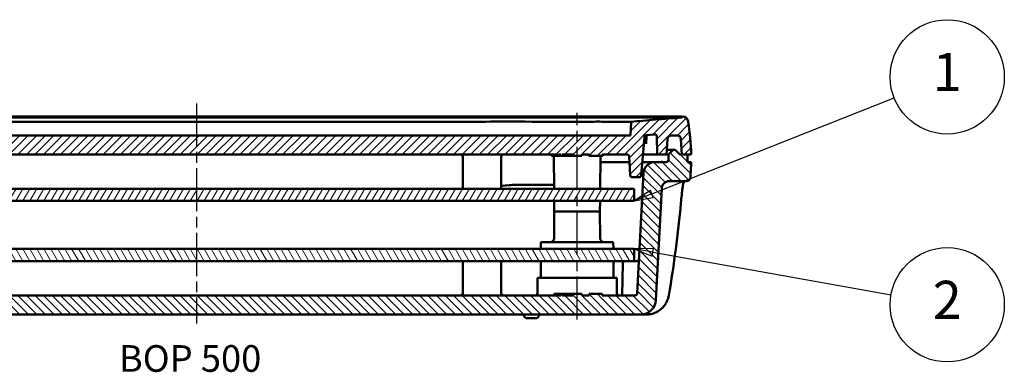
# Model space of a CAD drawing. Units: millimetres. Extents: x 1 to 419, y 1 to 296.
# Drawn here: x 113 to 242, y 124 to 171 of the extents above; entities that cross this region are included whole.
import ezdxf

# ---------------------------------------------------------------- set-up
doc = ezdxf.new("R2010")
doc.units = ezdxf.units.MM
doc.linetypes.add('CHAIN', pattern=[0.3543, 0.2362, -0.0295, 0.0591, -0.0295])
doc.linetypes.add('DASH_DOT', pattern=[0.37, 0.24, -0.06, 0.01, -0.06])
for name, color, linetype, lineweight in [('Mittellinie (ISO)', 1, 'DASH_DOT', 25), ('Schraffur (ISO)', 1, 'Continuous', 18), ('Sichtbar (ISO)', 7, 'Continuous', 50), ('Symbol (ISO)', 1, 'Continuous', 25)]:
    doc.layers.add(name, color=color, linetype=linetype, lineweight=lineweight)
doc.styles.add('5', font='isocpeur.ttf', dxfattribs={"width": 1.1})
doc.styles.add('Notiztext (DIN)', font='isocpeur.ttf', dxfattribs={"width": 1.1})

# ---------------------------------------------------------------- blocks, each defined once
blk = doc.blocks.new('Positionsnummer1')
at = {"layer": 'Symbol (ISO)'}
for p, q in [((195.84, 147.75), (227.69, 160.35)), ((195.65, 148.21), (193.51, 146.83)), ((195.84, 147.75), (193.51, 146.83)), ((196.02, 147.28), (195.65, 148.21)), ((193.51, 146.83), (196.02, 147.28))]:
    blk.add_line(p, q, dxfattribs=at)
at = {"layer": 'Symbol (ISO)', "flags": 128}
blk.add_lwpolyline([(195.65, 148.21), (193.51, 146.83), (196.02, 147.28), (195.65, 148.21)], dxfattribs=at)
at = {"layer": 'Symbol (ISO)'}
blk.add_circle((234.65, 163.11), 7.5, dxfattribs=at)
blk.add_solid([(195.65, 148.21), (193.51, 146.83), (196.02, 147.28), (195.65, 148.21)], dxfattribs=at)
at = {"layer": 'Symbol (ISO)', "color": 7, "insert": (234.65, 163.11), "char_height": 5, "attachment_point": 5, "style": '5'}
blk.add_mtext('1', dxfattribs=at)
blk = doc.blocks.new('Positionsnummer2')
at = {"layer": 'Symbol (ISO)'}
for p, q in [((196.06, 140.58), (193.51, 140.53)), ((195.98, 140.09), (193.51, 140.53)), ((193.51, 140.53), (195.89, 139.6)), ((195.89, 139.6), (196.06, 140.58)), ((195.98, 140.09), (227.27, 134.52))]:
    blk.add_line(p, q, dxfattribs=at)
at = {"layer": 'Symbol (ISO)', "flags": 128}
blk.add_lwpolyline([(196.06, 140.58), (193.51, 140.53), (195.89, 139.6), (196.06, 140.58)], dxfattribs=at)
at = {"layer": 'Symbol (ISO)'}
blk.add_circle((234.65, 133.2), 7.5, dxfattribs=at)
blk.add_solid([(196.06, 140.58), (193.51, 140.53), (195.89, 139.6), (196.06, 140.58)], dxfattribs=at)
at = {"layer": 'Symbol (ISO)', "color": 7, "insert": (234.65, 133.2), "char_height": 5, "attachment_point": 5, "style": '5'}
blk.add_mtext('2', dxfattribs=at)

msp = doc.modelspace()

# ---------------------------------------------------------------- hatches: boundary and pattern name
at = {"layer": 'Schraffur (ISO)'}
h = msp.add_hatch(dxfattribs=at)
h.set_pattern_fill('ANSI31', color=256, scale=6.35, style=0)
h.set_pattern_definition([(45, (0, 0), (-0.561266, 0.561266), [])])
edge = h.paths.add_edge_path()
edge.add_ellipse((199.82230847, 157.12816232), major_axis=(0.79299228, 0.10565627), ratio=1, start_angle=0, end_angle=82.4107547211)
edge.add_line((199.82230847, 157.92816232), (199.81819663, 157.92816232))
edge.add_line((199.81819663, 157.92816232), (199.81030313, 157.77754531))
edge.add_spline(control_points=[(199.81030313, 157.77754531), (197.33473175, 157.5840251), (195.14107243, 157.40178529), (193.10865084, 157.22816232)], knot_values=[-17.3953288808, -17.3953288808, -17.3953288808, -17.3953288808, -16.247483561, -16.247483561, -16.247483561, -16.247483561], degree=3, periodic=0)
edge.add_line((193.10865084, 157.22816232), (193.01431684, 155.42816232))
edge.add_line((193.01431684, 155.42816232), (79.01431684, 155.42816232))
edge.add_line((79.01431684, 155.42816232), (78.91998283, 157.22816232))
edge.add_spline(control_points=[(78.91998283, 157.22816232), (76.83474063, 157.40629758), (74.62772812, 157.58919804), (72.21833055, 157.77754531)], knot_values=[-0.7398252941, -0.7398252941, -0.7398252941, -0.7398252941, -0.0126782908, -0.0126782908, -0.0126782908, -0.0126782908], degree=3, periodic=0)
edge.add_line((72.21833055, 157.77754531), (72.21043705, 157.92816232))
edge.add_line((72.21043705, 157.92816232), (72.2063252, 157.92816232))
edge.add_ellipse((72.2063252, 157.12816232), major_axis=(0, 0.8), ratio=1, start_angle=0, end_angle=82.4107547211)
edge.add_ellipse((124.94031171, 150.10202068), major_axis=(-53.52697879, 7.1317979), ratio=1, start_angle=0, end_angle=4.5892452789)
edge.add_line((71.01431684, 152.92816232), (71.52304371, 152.92816232))
edge.add_line((71.52304371, 152.92816232), (72.26431684, 152.92816232))
edge.add_line((72.26431684, 152.92816232), (72.3705038, 154.9543303))
edge.add_ellipse((72.86981857, 154.92816232), major_axis=(-0.49931477, 0.02616798), ratio=1, start_angle=273, end_angle=360, ccw=False)
edge.add_line((72.86981857, 155.42816232), (73.65881511, 155.42816232))
edge.add_ellipse((73.65881511, 154.92816232), major_axis=(0, 0.5), ratio=1, start_angle=273, end_angle=360, ccw=False)
edge.add_line((74.15812987, 154.9543303), (74.26431684, 152.92816232))
edge.add_line((74.26431684, 152.92816232), (75.51431684, 152.92816232))
edge.add_line((75.51431684, 152.92816232), (75.55662661, 155.35208769))
edge.add_spline(control_points=[(75.55662661, 155.35208769), (75.55690172, 155.36784871), (75.55903923, 155.38352209), (75.56694994, 155.41404032), (75.57269549, 155.42877845), (75.59236356, 155.46566938), (75.60898719, 155.48603749), (75.64910614, 155.51925516), (75.67221792, 155.53178714), (75.72194427, 155.54728662), (75.74808344, 155.55010594), (75.7740273, 155.54783615)], knot_values=[-0.0328967226, -0.0328967226, -0.0328967226, -0.0328967226, -0.0281676955, -0.0281676955, -0.0234386684, -0.0234386684, -0.0156257789, -0.0156257789, -0.0078128895, -0.0078128895, 0, 0, 0, 0], degree=3, periodic=0)
edge.add_line((75.7740273, 155.54783615), (76.9747241, 155.44278879))
edge.add_ellipse((76.95729295, 155.24354985), major_axis=(0.01743115, 0.19923894), ratio=1, start_angle=280, end_angle=360, ccw=False)
edge.add_line((77.15653189, 155.260981), (77.59913401, 150.2020156))
edge.add_ellipse((77.89799242, 150.22816232), major_axis=(-0.29885841, -0.02614672), ratio=1, start_angle=0, end_angle=85)
edge.add_line((77.89799242, 149.92816232), (78.72962747, 149.92816232))
edge.add_ellipse((78.72962747, 150.22816232), major_axis=(0, -0.3), ratio=1, start_angle=0, end_angle=87)
edge.add_line((79.02921633, 150.21246153), (79.15664068, 152.64386311))
edge.add_ellipse((79.45622955, 152.62816232), major_axis=(-0.29958886, 0.01570079), ratio=1, start_angle=273, end_angle=360, ccw=False)
edge.add_line((79.45622955, 152.92816232), (183.47539492, 152.92816232))
edge.add_spline(control_points=[(183.47539492, 152.92816232), (183.4906943, 152.82683045), (183.50585982, 152.72816232)], knot_values=[0, 0, 0, 0.0202307014, 0.0202307014, 0.0202307014], weights=[1, 1.0000292602, 1], degree=2, periodic=0)
edge.add_line((183.50585982, 152.72816232), (183.55939887, 152.72816232))
edge.add_line((183.55939887, 152.72816232), (183.5841444, 152.92816232))
edge.add_line((183.5841444, 152.92816232), (183.86698711, 152.92816232))
edge.add_line((183.86698711, 152.92816232), (183.89173264, 152.72816232))
edge.add_line((183.89173264, 152.72816232), (184.02608934, 152.72816232))
edge.add_line((184.02608934, 152.72816232), (184.05083487, 152.92816232))
edge.add_line((184.05083487, 152.92816232), (184.33367759, 152.92816232))
edge.add_line((184.33367759, 152.92816232), (184.35842312, 152.72816232))
edge.add_line((184.35842312, 152.72816232), (184.49277982, 152.72816232))
edge.add_line((184.49277982, 152.72816232), (184.51752535, 152.92816232))
edge.add_line((184.51752535, 152.92816232), (185.4709212, 152.92816232))
edge.add_line((185.4709212, 152.92816232), (185.49824516, 152.72816232))
edge.add_line((185.49824516, 152.72816232), (186.6168191, 152.72816232))
edge.add_line((186.6168191, 152.72816232), (186.63431684, 152.92816232))
edge.add_line((186.63431684, 152.92816232), (187.57431684, 152.92816232))
edge.add_line((187.57431684, 152.92816232), (187.59181457, 152.72816232))
edge.add_line((187.59181457, 152.72816232), (189.3068191, 152.72816232))
edge.add_line((189.3068191, 152.72816232), (189.32431684, 152.92816232))
edge.add_line((189.32431684, 152.92816232), (192.57240413, 152.92816232))
edge.add_ellipse((192.57240413, 152.62816232), major_axis=(0, 0.3), ratio=1, start_angle=273, end_angle=360, ccw=False)
edge.add_line((192.87199299, 152.64386311), (192.99941735, 150.21246153))
edge.add_ellipse((193.29900621, 150.22816232), major_axis=(-0.29958886, -0.01570079), ratio=1, start_angle=0, end_angle=87)
edge.add_line((193.29900621, 149.92816232), (194.13064125, 149.92816232))
edge.add_ellipse((194.13064125, 150.22816232), major_axis=(0, -0.3), ratio=1, start_angle=0, end_angle=85)
edge.add_line((194.42949966, 150.2020156), (194.87210178, 155.260981))
edge.add_ellipse((195.07134072, 155.24354985), major_axis=(-0.19923894, 0.01743115), ratio=1, start_angle=280, end_angle=360, ccw=False)
edge.add_line((195.05390957, 155.44278879), (196.25460638, 155.54783615))
edge.add_spline(control_points=[(196.25460638, 155.54783615), (196.27030981, 155.54921002), (196.28612076, 155.54872254), (196.31729871, 155.54404518), (196.33255667, 155.53987167), (196.37130138, 155.52416749), (196.39329555, 155.50976398), (196.43052482, 155.47333699), (196.44540399, 155.45166177), (196.46601639, 155.40382796), (196.47155255, 155.37812669), (196.47200706, 155.35208769)], knot_values=[-0.0328967226, -0.0328967226, -0.0328967226, -0.0328967226, -0.0281676955, -0.0281676955, -0.0234386684, -0.0234386684, -0.0156257789, -0.0156257789, -0.0078128895, -0.0078128895, 0, 0, 0, 0], degree=3, periodic=0)
edge.add_line((196.47200706, 155.35208769), (196.51431684, 152.92816232))
edge.add_line((196.51431684, 152.92816232), (197.76431684, 152.92816232))
edge.add_line((197.76431684, 152.92816232), (197.8705038, 154.9543303))
edge.add_ellipse((198.36981857, 154.92816232), major_axis=(-0.49931477, 0.02616798), ratio=1, start_angle=273, end_angle=360, ccw=False)
edge.add_line((198.36981857, 155.42816232), (199.15881511, 155.42816232))
edge.add_ellipse((199.15881511, 154.92816232), major_axis=(0, 0.5), ratio=1, start_angle=273, end_angle=360, ccw=False)
edge.add_line((199.65812987, 154.9543303), (199.76431684, 152.92816232))
edge.add_line((199.76431684, 152.92816232), (200.50558997, 152.92816232))
edge.add_line((200.50558997, 152.92816232), (201.01431684, 152.92816232))
edge.add_ellipse((147.08832196, 150.10202068), major_axis=(53.92599488, 2.82614164), ratio=1, start_angle=0, end_angle=4.5892452789)
h = msp.add_hatch(dxfattribs=at)
h.set_pattern_fill('ANSI31', color=256, scale=6.35, angle=90.0002104591, style=0)
h.set_pattern_definition([(135.0002, (0, 0), (-0.561264, -0.561268), [])])
edge = h.paths.add_edge_path()
edge.add_ellipse((200.39567737, 149.92816232), major_axis=(0, -0.5), ratio=1, start_angle=0, end_angle=86.2592813686)
edge.add_ellipse((43.73016511, 160.17107543), major_axis=(157.16444701, -10.27553385), ratio=1, start_angle=0, end_angle=0.7407186314)
edge.add_line((201.01431684, 151.92816232), (200.51431684, 151.92816232))
edge.add_line((200.51431684, 151.92816232), (200.50558997, 152.92816232))
edge.add_line((200.50558997, 152.92816232), (199.76431684, 152.92816232))
edge.add_line((199.76431684, 152.92816232), (199.51882309, 152.92816232))
edge.add_line((199.51882309, 152.92816232), (198.98095512, 153.46603029))
edge.add_ellipse((198.76882309, 153.25389825), major_axis=(0.21213203, 0.21213203), ratio=1, start_angle=0, end_angle=90)
edge.add_line((198.55669105, 153.46603029), (198.01882309, 152.92816232))
edge.add_line((198.01882309, 152.92816232), (198.01884656, 152.92816232))
edge.add_line((198.01884656, 152.92816232), (198.0127149, 152.22554436))
edge.add_ellipse((197.71272632, 152.22816232), major_axis=(0.29998858, -0.00261796), ratio=1, start_angle=270.5, end_angle=360, ccw=False)
edge.add_line((197.71272632, 151.92816232), (196.23776369, 151.92816232))
edge.add_ellipse((196.23776369, 150.42816232), major_axis=(0, 1.5), ratio=1, start_angle=0, end_angle=87)
edge.add_line((194.73981939, 150.50666626), (193.91208019, 134.71246153))
edge.add_ellipse((193.61249133, 134.72816232), major_axis=(0.29958886, -0.01570079), ratio=1, start_angle=273, end_angle=360, ccw=False)
edge.add_line((193.61249133, 134.42816232), (189.32431684, 134.42816232))
edge.add_line((189.32431684, 134.42816232), (189.3068191, 134.62816232))
edge.add_line((189.3068191, 134.62816232), (187.59181457, 134.62816232))
edge.add_line((187.59181457, 134.62816232), (187.57431684, 134.42816232))
edge.add_line((187.57431684, 134.42816232), (186.63431684, 134.42816232))
edge.add_line((186.63431684, 134.42816232), (186.6168191, 134.62816232))
edge.add_line((186.6168191, 134.62816232), (185.49824516, 134.62816232))
edge.add_line((185.49824516, 134.62816232), (185.4709212, 134.42816232))
edge.add_line((185.4709212, 134.42816232), (184.51752535, 134.42816232))
edge.add_line((184.51752535, 134.42816232), (184.49277982, 134.62816232))
edge.add_line((184.49277982, 134.62816232), (184.35842312, 134.62816232))
edge.add_line((184.35842312, 134.62816232), (184.33367759, 134.42816232))
edge.add_line((184.33367759, 134.42816232), (184.05083487, 134.42816232))
edge.add_line((184.05083487, 134.42816232), (184.02608934, 134.62816232))
edge.add_line((184.02608934, 134.62816232), (183.89173264, 134.62816232))
edge.add_line((183.89173264, 134.62816232), (183.86698711, 134.42816232))
edge.add_line((183.86698711, 134.42816232), (183.5841444, 134.42816232))
edge.add_line((183.5841444, 134.42816232), (183.55939887, 134.62816232))
edge.add_line((183.55939887, 134.62816232), (183.50585982, 134.62816232))
edge.add_spline(control_points=[(183.50585982, 134.62816232), (183.4906943, 134.52949419), (183.47539492, 134.42816232)], knot_values=[0, 0, 0, 0.0202307014, 0.0202307014, 0.0202307014], weights=[1, 1.0000292602, 1], degree=2, periodic=0)
edge.add_line((183.47539492, 134.42816232), (78.41614234, 134.42816232))
edge.add_ellipse((78.41614234, 134.72816232), major_axis=(0, -0.3), ratio=1, start_angle=273, end_angle=360, ccw=False)
edge.add_line((78.11655348, 134.71246153), (77.28881429, 150.50666626))
edge.add_ellipse((75.79086999, 150.42816232), major_axis=(1.4979443, 0.07850393), ratio=1, start_angle=0, end_angle=87)
edge.add_line((75.79086999, 151.92816232), (74.31590735, 151.92816232))
edge.add_ellipse((74.31590735, 152.22816232), major_axis=(0, -0.3), ratio=1, start_angle=270.5, end_angle=360, ccw=False)
edge.add_line((74.01591877, 152.22554436), (74.00978712, 152.92816232))
edge.add_line((74.00978712, 152.92816232), (74.00981059, 152.92816232))
edge.add_line((74.00981059, 152.92816232), (73.47194262, 153.46603029))
edge.add_ellipse((73.25981059, 153.25389825), major_axis=(0.21213203, 0.21213203), ratio=1, start_angle=0, end_angle=90)
edge.add_line((73.04767855, 153.46603029), (72.50981059, 152.92816232))
edge.add_line((72.50981059, 152.92816232), (72.26431684, 152.92816232))
edge.add_line((72.26431684, 152.92816232), (71.52304371, 152.92816232))
edge.add_line((71.52304371, 152.92816232), (71.51431684, 151.92816232))
edge.add_line((71.51431684, 151.92816232), (71.01431684, 151.92816232))
edge.add_ellipse((228.29846856, 160.17107543), major_axis=(-157.28415172, -8.24291311), ratio=1, start_angle=0, end_angle=0.7407186314)
edge.add_ellipse((71.6329563, 149.92816232), major_axis=(-0.49893475, -0.03262074), ratio=1, start_angle=0.0000000001, end_angle=86.2592813686)
edge.add_line((71.6329563, 149.42816232), (73.89294085, 149.42816232))
edge.add_ellipse((73.89294085, 148.42816232), major_axis=(0, 1), ratio=1, start_angle=273, end_angle=360, ccw=False)
edge.add_line((74.89157039, 148.48049828), (75.65971162, 133.82349041))
edge.add_ellipse((77.65697069, 133.92816232), major_axis=(-1.99725907, -0.10467191), ratio=1, start_angle=0, end_angle=87)
edge.add_line((77.65697069, 131.92816232), (194.37166298, 131.92816232))
edge.add_ellipse((194.37166298, 133.92816232), major_axis=(0, -2), ratio=1, start_angle=0, end_angle=87)
edge.add_line((196.36892205, 133.82349041), (197.13706329, 148.48049828))
edge.add_ellipse((198.13569282, 148.42816232), major_axis=(-0.99862953, 0.05233596), ratio=1, start_angle=273, end_angle=360, ccw=False)
edge.add_line((198.13569282, 149.42816232), (200.39567737, 149.42816232))
h = msp.add_hatch(dxfattribs=at)
h.set_pattern_fill('ANSI31', color=256, scale=6.35, angle=14.9999777807, style=0)
h.set_pattern_definition([(59.99998, (0, 0), (-0.6874075, 0.3968753), [])])
h.paths.add_polyline_path([(193.51431684, 148.42816232), (78.51431684, 148.42816232), (78.51431684, 146.82816232), (193.51431684, 146.82816232)])
h = msp.add_hatch(dxfattribs=at)
h.set_pattern_fill('ANSI31', color=256, scale=6.35, angle=75.0001753826, style=0)
h.set_pattern_definition([(120.00018, (0, 0), (-0.6874064, -0.396877), [])])
h.paths.add_polyline_path([(193.51431684, 140.52816232), (78.51431684, 140.52816232), (78.51431684, 138.92816232), (193.51431684, 138.92816232)])

# ---------------------------------------------------------------- linework, layer by layer
at = {"layer": 'Mittellinie (ISO)', "linetype": 'CHAIN', "ltscale": 23.990969}
for p, q in [((136.01431684, 159.63311942), (136.01431684, 130.73466376)), ((186.01431684, 131.25629653), (186.01431684, 158.38120077))]:
    msp.add_line(p, q, dxfattribs=at)
at = {"layer": 'Sichtbar (ISO)'}
for p, q in [((82.52630631, 157.92816232), (189.50232736, 157.92816232)), ((189.50232736, 157.92816232), (198.54320471, 157.92816232)), ((198.54320471, 157.92816232), (199.81819663, 157.92816232)), ((199.81819663, 157.92816232), (199.81030313, 157.77754531)), ((199.82230847, 157.92816232), (199.81819663, 157.92816232)), ((193.10865084, 157.22816232), (193.01431684, 155.42816232)), ((193.10864049, 157.2279649), (193.10890789, 157.2330671)), ((193.01431684, 155.42816232), (79.01431684, 155.42816232)), ((195.05390957, 155.44278879), (196.25460638, 155.54783615)), ((196.47200706, 155.35208769), (196.51431684, 152.92816232)), ((198.36981857, 155.42816232), (199.15881511, 155.42816232)), ((194.42949966, 150.2020156), (194.87210178, 155.260981)), ((197.76431684, 152.92816232), (197.8705038, 154.9543303)), ((199.65812987, 154.9543303), (199.76431684, 152.92816232)), ((79.45622955, 152.92816232), (183.47539492, 152.92816232)), ((182.66138476, 152.72816232), (182.6530014, 152.72816232)), ((182.66138476, 152.72816232), (182.71029806, 152.72816232)), ((182.73951298, 152.72816232), (182.71029806, 152.72816232)), ((182.73951298, 152.72816232), (182.83110737, 152.72816232)), ((182.87516367, 152.72816232), (182.83110737, 152.72816232)), ((182.87516367, 152.72816232), (182.99978234, 152.72816232)), ((183.0561461, 152.72816232), (182.99978234, 152.72816232)), ((183.0561461, 152.72816232), (183.20968187, 152.72816232)), ((183.27736867, 152.72816232), (183.20968187, 152.72816232)), ((183.27736867, 152.72816232), (183.45871227, 152.72816232)), ((183.50585982, 152.72816232), (183.45871227, 152.72816232)), ((183.50585982, 152.72816232), (183.55939887, 152.72816232)), ((183.55939887, 152.72816232), (183.5841444, 152.92816232)), ((183.55939887, 152.72816232), (183.89173264, 152.72816232)), ((183.5841444, 152.92816232), (183.86698711, 152.92816232)), ((183.86698711, 152.92816232), (183.89173264, 152.72816232)), ((183.89173264, 152.72816232), (184.02608934, 152.72816232)), ((184.02608934, 152.72816232), (184.05083487, 152.92816232)), ((184.02608934, 152.72816232), (184.35842312, 152.72816232)), ((184.05083487, 152.92816232), (184.33367759, 152.92816232)), ((184.33367759, 152.92816232), (184.35842312, 152.72816232)), ((184.35842312, 152.72816232), (184.49277982, 152.72816232)), ((184.49277982, 152.72816232), (184.51752535, 152.92816232)), ((184.49277982, 152.72816232), (184.6168191, 152.72816232)), ((184.51752535, 152.92816232), (185.4709212, 152.92816232)), ((184.63431684, 152.92816232), (184.6168191, 152.72816232)), ((184.6168191, 152.72816232), (184.74020612, 152.72816232)), ((184.74745392, 152.92816232), (184.74020612, 152.72816232)), ((184.74020612, 152.72816232), (185.0725399, 152.72816232)), ((185.03029663, 152.92816232), (185.0725399, 152.72816232)), ((185.0725399, 152.72816232), (185.2068966, 152.72816232)), ((185.2141444, 152.92816232), (185.2068966, 152.72816232)), ((185.2068966, 152.72816232), (185.49824516, 152.72816232)), ((185.4709212, 152.92816232), (185.49824516, 152.72816232)), ((185.49824516, 152.72816232), (186.6168191, 152.72816232)), ((186.6168191, 152.72816232), (186.63431684, 152.92816232)), ((186.63431684, 152.92816232), (187.57431684, 152.92816232)), ((187.53181457, 152.72816232), (187.51431684, 152.92816232)), ((187.59181457, 152.72816232), (187.53181457, 152.72816232)), ((187.57431684, 152.92816232), (187.59181457, 152.72816232)), ((187.59181457, 152.72816232), (189.3068191, 152.72816232)), ((189.3068191, 152.72816232), (189.32431684, 152.92816232)), ((189.3768191, 152.72816232), (189.3068191, 152.72816232)), ((189.32431684, 152.92816232), (192.57240413, 152.92816232)), ((189.3768191, 152.72816232), (189.39431684, 152.92816232)), ((194.6680066, 152.92816232), (195.00295219, 152.92816232)), ((195.00295219, 152.92816232), (195.37048418, 152.92816232)), ((195.37048418, 152.92816232), (196.51431684, 152.92816232)), ((196.51431684, 152.92816232), (197.76431684, 152.92816232)), ((198.01882309, 152.92816232), (197.76431684, 152.92816232)), ((198.76882309, 153.55389825), (197.79711027, 153.55389825)), ((198.01884656, 152.92816232), (198.0127149, 152.22554436)), ((198.55669105, 153.46603029), (198.01882309, 152.92816232)), ((198.01882309, 152.92816232), (198.01884656, 152.92816232)), ((199.51882309, 152.92816232), (198.98095512, 153.46603029)), ((200.50558997, 152.92816232), (199.51882309, 152.92816232)), ((199.76431684, 152.92816232), (201.01431684, 152.92816232)), ((200.51431684, 151.92816232), (200.50558997, 152.92816232)), ((171.01431684, 148.42816232), (170.97764115, 152.63078028)), ((176.01431684, 148.42816232), (176.05099253, 152.63078028)), ((182.98813623, 148.42816232), (182.95146054, 152.63078028)), ((189.04049744, 148.42816232), (189.07717313, 152.63078028)), ((189.07104148, 151.92816228), (189.71284522, 151.92816228)), ((192.90950079, 151.92816232), (189.71284523, 151.92816232)), ((192.87199299, 152.64386311), (192.99941735, 150.21246153)), ((196.23776279, 151.92816232), (194.58051758, 151.92816232)), ((197.71272632, 151.92816232), (196.23776369, 151.92816232)), ((201.01431684, 151.92816232), (200.51431684, 151.92816232)), ((194.73981939, 150.50666626), (193.91208019, 134.71246153)), ((176.01754443, 148.7980082), (177.08198448, 148.8905682)), ((177.94828064, 148.92816232), (179.59313047, 148.92816232)), ((179.59313047, 148.92816232), (182.9837728, 148.92816232)), ((193.29900621, 149.92816232), (194.13064125, 149.92816232)), ((198.13569282, 149.42816232), (200.39567737, 149.42816232)), ((193.51431684, 148.42816232), (78.51431684, 148.42816232)), ((193.51431684, 146.82816232), (193.51431684, 148.42816232)), ((196.36892205, 133.82349041), (197.13706329, 148.48049828)), ((78.51431684, 146.82816232), (193.51431684, 146.82816232)), ((183.01431684, 145.42816232), (183.00209922, 146.82816232)), ((189.01431684, 145.42816232), (189.02653445, 146.82816232)), ((183.01431684, 145.42816232), (182.98373472, 141.92379905)), ((189.01431684, 145.42816232), (183.01431684, 145.42816232)), ((183.01431684, 145.42816232), (189.01431684, 145.42816232)), ((189.01431684, 145.42816232), (189.04489895, 141.92379905)), ((181.26431684, 141.42816232), (181.25646266, 140.52816232)), ((181.26431684, 141.42816232), (190.76431684, 141.42816232)), ((190.76431684, 141.42816232), (190.77217102, 140.52816232)), ((193.51431684, 140.52816232), (78.51431684, 140.52816232)), ((193.51431684, 138.92816232), (193.51431684, 140.52816232)), ((78.51431684, 138.92816232), (193.51431684, 138.92816232)), ((171.01431684, 138.92816232), (170.97764115, 134.72554436)), ((176.01431684, 138.92816232), (176.05099253, 134.72554436)), ((181.24249967, 138.92816232), (181.22330056, 136.72816232)), ((190.78613401, 138.92816232), (190.80533312, 136.72816232)), ((192.00917171, 138.63339804), (191.93576905, 134.42816232)), ((194.13301571, 138.92816232), (193.51431684, 138.92816232)), ((180.81431684, 136.72816232), (180.79684026, 134.72554436)), ((191.21431684, 136.72816232), (180.81431684, 136.72816232)), ((191.21431684, 136.72816232), (191.23179342, 134.72554436)), ((182.9585903, 134.42816232), (183.00690064, 134.62816232)), ((183.00690064, 134.62816232), (183.043877, 134.62816232)), ((183.50585982, 134.62816232), (183.043877, 134.62816232)), ((183.55939887, 134.62816232), (183.50585982, 134.62816232)), ((183.5841444, 134.42816232), (183.55939887, 134.62816232)), ((183.7482575, 134.62816232), (183.55939887, 134.62816232)), ((183.89173264, 134.62816232), (183.7482575, 134.62816232)), ((183.89173264, 134.62816232), (183.86698711, 134.42816232)), ((184.02608934, 134.62816232), (183.89173264, 134.62816232)), ((184.05083487, 134.42816232), (184.02608934, 134.62816232)), ((184.08386981, 134.62816232), (184.02608934, 134.62816232)), ((184.35842312, 134.62816232), (184.08386981, 134.62816232)), ((184.35842312, 134.62816232), (184.33367759, 134.42816232)), ((184.49277982, 134.62816232), (184.35842312, 134.62816232)), ((184.51752535, 134.42816232), (184.49277982, 134.62816232)), ((184.6168191, 134.62816232), (184.49277982, 134.62816232)), ((185.49824516, 134.62816232), (184.6168191, 134.62816232)), ((184.63431684, 134.42816232), (184.6168191, 134.62816232)), ((185.49824516, 134.62816232), (185.4709212, 134.42816232)), ((186.6168191, 134.62816232), (185.49824516, 134.62816232)), ((186.63431684, 134.42816232), (186.6168191, 134.62816232)), ((187.59181457, 134.62816232), (187.57431684, 134.42816232)), ((189.3068191, 134.62816232), (187.59181457, 134.62816232)), ((189.32431684, 134.42816232), (189.3068191, 134.62816232)), ((183.47539492, 134.42816232), (78.41614234, 134.42816232)), ((183.86698711, 134.42816232), (183.5841444, 134.42816232)), ((184.33367759, 134.42816232), (184.05083487, 134.42816232)), ((185.4709212, 134.42816232), (184.51752535, 134.42816232)), ((187.57431684, 134.42816232), (186.63431684, 134.42816232)), ((193.61249133, 134.42816232), (189.32431684, 134.42816232)), ((77.65697069, 131.92816232), (194.37166298, 131.92816232)), ((179.02451592, 131.83112451), (179.01431684, 131.92816232)), ((180.5565829, 131.42816232), (179.47205077, 131.42816232)), ((181.00411775, 131.83112451), (181.01431684, 131.92816232)), ((194.37166298, 131.92816232), (195.14556175, 131.92816232))]:
    msp.add_line(p, q, dxfattribs=at)
for centre, radius, start, end in [((199.82230847, 157.12816232), 0.8, 7.5892452789, 90), ((147.08832196, 150.10202068), 54, 3, 7.5892452789), ((195.07134072, 155.24354985), 0.2, 95, 175), ((198.36981857, 154.92816232), 0.5, 90, 177), ((199.15881511, 154.92816232), 0.5, 3, 90), ((170.67765257, 152.62816232), 0.3, 0.5, 90), ((176.35098111, 152.62816232), 0.3, 90, 179.5), ((182.65147197, 152.62816232), 0.3, 0.5, 19.4712206345), ((189.37716171, 152.62816232), 0.3, 160.5287793655, 179.5), ((192.57240413, 152.62816232), 0.3, 3, 90), ((198.76882309, 153.25389825), 0.3, 45, 135), ((196.23776369, 150.42816232), 1.5, 90, 177), ((197.71272632, 152.22816232), 0.3, 270, 359.5), ((43.73016511, 160.17107543), 157.5, 356.2592813686, 357), ((193.29900621, 150.22816232), 0.3, 183, 270), ((194.13064125, 150.22816232), 0.3, 270, 355), ((198.13569282, 148.42816232), 1, 90, 177), ((200.39567737, 149.92816232), 0.5, 270, 356.2592813686), ((182.48375376, 141.92816232), 0.5, 270, 359.5), ((189.54487991, 141.92816232), 0.5, 180.5, 270), ((192.30912602, 138.62816232), 0.3, 90, 179), ((170.67765257, 134.72816232), 0.3, 270, 359.5), ((176.35098111, 134.72816232), 0.3, 180.5, 270), ((180.49685168, 134.72816232), 0.3, 270, 359.5), ((191.531782, 134.72816232), 0.3, 180.5, 270), ((193.61249133, 134.72816232), 0.3, 270, 357), ((194.37166298, 133.92816232), 2, 270, 357), ((179.47205077, 131.87816232), 0.45, 186, 270), ((180.5565829, 131.87816232), 0.45, 270, 354)]:
    msp.add_arc(centre, radius, start, end, dxfattribs=at)
for centre, major_axis, ratio, start_param, end_param in [((42.95054806, 160.82800316), (157.34776625, -0.00404091), 0.9986382453, 6.1144495012, 6.1923216729), ((195.17654018, 134.87700058), (1.71002569, 2.44549203), 0.9741051079, 4.8762742855, 4.8887584802), ((195.09774056, 134.94083722), (3.00802314, -0.00758122), 0.9990488448, 5.8476776745, 6.1167866866)]:
    msp.add_ellipse(centre, major_axis=major_axis, ratio=ratio, start_param=start_param, end_param=end_param, dxfattribs=at)
for points, knots in [([(189.50232736, 157.77704573), (188.34138695, 157.77176475), (186.32891097, 157.77617371), (175.56715203, 157.77975813), (169.37675282, 157.77706925), (145.0857844, 157.7768715), (136.25855599, 157.77711603), (115.07382764, 157.77702772), (105.85904541, 157.77669477), (98.72690071, 157.77738196), (96.83288729, 157.77814519), (91.00971929, 157.7786088), (88.48953324, 157.77701817), (86.63589178, 157.77669801), (86.27455325, 157.77732531), (83.58372444, 157.77862208), (83.56186604, 157.7731119), (82.59367299, 157.77675313), (82.55992993, 157.77689303), (82.52630631, 157.77704598)], [-2.64713222977, -2.64713222977, -2.64713222977, -2.64713222977, -2.62709420994, -2.62709420994, -2.59995932723, -2.59995932723, -2.52061761736, -2.52061761736, -2.43540698141, -2.43540698141, -2.38782727734, -2.38782727734, -2.30675374977, -2.30675374977, -2.21175331894, -2.21175331894, -1.70851101168, -1.70851101168, -1.69026904139, -1.69026904139, -1.69026904139, -1.69026904139]), ([(84.01431684, 157.22816232), (84.75795658, 157.22374092), (85.30960497, 157.22745362), (87.25749502, 157.2288597), (87.51993927, 157.22765291), (90.26074067, 157.22828166), (91.76296767, 157.2299048), (97.01423453, 157.23102679), (100.26427246, 157.22818552), (105.68097767, 157.22814817), (107.84764479, 157.22818839), (111.74764556, 157.22823566), (131.09300617, 157.22816232), (140.93716526, 157.22816232), (160.28098815, 157.22823569), (164.18098891, 157.2281884), (166.34765601, 157.22814838), (171.76434027, 157.22818517), (175.01435727, 157.23098002), (183.3707228, 157.2292266), (186.68120155, 157.22030209), (188.01431684, 157.22816232)], [-2.0547308582, -2.0547308582, -2.0547308582, -2.0547308582, -1.8329199481, -1.8329199481, -1.6764623128, -1.6764623128, -1.5197713548, -1.5197713548, -1.2653019198, -1.2653019198, -1.0956575832, -1.0956575832, -0.9599421164, -0.9599421164, -0.8241842425, -0.8241842425, -0.654486899, -0.654486899, -0.3999395896, -0.3999395896, -0.000001, -0.000001, -0.000001, -0.000001]), ([(188.01431684, 157.22816232), (188.34071569, 157.23008681), (188.66638868, 157.23023033), (189.36630015, 157.22945829), (189.73620349, 157.22842826), (190.65825957, 157.22728338), (191.17597278, 157.22796183), (192.05047093, 157.22813567), (192.40241201, 157.22767466), (192.80636051, 157.22840522), (192.92093558, 157.22902373), (193.07133363, 157.22973411), (193.10873586, 157.22978457), (193.10865084, 157.22816232)], [-0.80159905178, -0.80159905178, -0.80159905178, -0.80159905178, -0.70367069413, -0.70367069413, -0.58768399225, -0.58768399225, -0.40078705312, -0.40078705312, -0.21671442246, -0.21671442246, -0.1069183929, -0.1069183929, -0.000001, -0.000001, -0.000001, -0.000001]), ([(198.53533603, 157.77737562), (198.49057788, 157.77870149), (198.41070027, 157.7785036), (198.14629527, 157.77771449), (197.93887503, 157.77710587), (197.41650121, 157.77699043), (197.10716851, 157.77724941), (196.04092776, 157.77742771), (195.1535612, 157.77774806), (193.43755733, 157.77702449), (192.69106775, 157.7762286), (191.12657783, 157.7776639), (190.31618683, 157.78074787), (189.50232736, 157.77704573)], [0, 0, 0, 0, 0.1457317178, 0.1457317178, 0.3334822063, 0.3334822063, 0.5154023797, 0.5154023797, 0.8736509731, 0.8736509731, 1.1166140935, 1.1166140935, 1.3609256795, 1.3609256795, 1.3609256795, 1.3609256795]), ([(199.81030313, 157.77754531), (199.81030313, 157.77754531), (199.39287153, 157.76444269), (198.55385525, 157.77690326), (198.54461788, 157.77710066), (198.53533603, 157.77737562)], [-5.5650555942, -5.5650555942, -5.5650555942, -5.5650555942, -1.2210353613, -1.2210353613, -1.172868054, -1.172868054, -1.172868054, -1.172868054]), ([(195.10576101, 155.4473252), (195.10576288, 155.44732537), (195.10576486, 155.44732408), (195.10584793, 155.44721498), (195.10613219, 155.44490047), (195.10804356, 155.42457281), (195.10928963, 155.41087288), (195.11244506, 155.37569812), (195.11430974, 155.35472212), (195.11843166, 155.30808204), (195.12064571, 155.28290655), (195.12289335, 155.25724124)], [-0.000151037867, -0.000151037867, -0.000151037867, -0.000151037867, 0, 0, 0.005820344594, 0.005820344594, 0.010598503928, 0.010598503928, 0.015315701337, 0.015315701337, 0.020017222756, 0.020017222756, 0.020017222756, 0.020017222756]), ([(196.25460638, 155.54783615), (196.27030981, 155.54921002), (196.28612076, 155.54872254), (196.31729871, 155.54404518), (196.33255667, 155.53987167), (196.37130138, 155.52416749), (196.39329555, 155.50976398), (196.43052482, 155.47333699), (196.44540399, 155.45166177), (196.46601639, 155.40382796), (196.47155255, 155.37812669), (196.47200706, 155.35208769)], [-0.032896722555, -0.032896722555, -0.032896722555, -0.032896722555, -0.028167695479, -0.028167695479, -0.023438668403, -0.023438668403, -0.015625778935, -0.015625778935, -0.007812889468, -0.007812889468, 0, 0, 0, 0]), ([(195.12310252, 155.24921304), (195.1120413, 154.93893575), (195.10093606, 154.62740217), (195.08981432, 154.31538497), (195.0897296, 154.31300842), (195.08964489, 154.31063187)], [-0.092965431288, -0.092965431288, -0.092965431288, -0.092965431288, 0, 0, 0.000713526597, 0.000713526597, 0.000713526597, 0.000713526597]), ([(197.17601316, 152.03078457), (197.17600137, 152.03078043), (197.17590624, 152.03062066), (197.17429336, 152.02784958), (197.1687952, 152.01497596), (197.11854508, 151.97091165), (197.07518749, 151.94124811), (196.99804128, 151.92927854), (196.9840531, 151.92816232), (196.96998351, 151.92816232)], [0.834727687149, 0.834727687149, 0.834727687149, 0.834727687149, 0.839600974323, 0.839600974323, 0.876622077059, 0.876622077059, 0.907219541089, 0.907219541089, 0.913643179795, 0.913643179795, 0.913643179795, 0.913643179795]), ([(177.08198448, 148.8905682), (177.23018555, 148.90345525), (177.3769718, 148.91287864), (177.66621702, 148.92523159), (177.80867597, 148.92816232), (177.94828064, 148.92816232)], [-0.094935973086, -0.094935973086, -0.094935973086, -0.094935973086, -0.047467986543, -0.047467986543, 0, 0, 0, 0]), ([(199.6488476, 146.56589682), (199.68088556, 146.91695785), (199.71581036, 147.26485883), (199.78831524, 147.92176021), (199.82590255, 148.23074006), (199.90044142, 148.78009425), (199.93746032, 149.02056928), (199.98645331, 149.29327925), (200.00073592, 149.36578151), (200.01404916, 149.42816232)], [0, 0, 0, 0, 0.1067940711, 0.1067940711, 0.2135881422, 0.2135881422, 0.32038221331, 0.32038221331, 0.3650939029, 0.3650939029, 0.3650939029, 0.3650939029]), ([(195.14556175, 131.92816232), (195.32449269, 131.92816232), (195.52207692, 131.94656624), (195.92998092, 132.03213382), (196.14122183, 132.1009062), (196.54872508, 132.28847329), (196.74511761, 132.40714334), (197.10790091, 132.68784565), (197.27430259, 132.84978256), (197.56655506, 133.2073115), (197.69243238, 133.40285603), (197.79838678, 133.61735381), (197.80210058, 133.62495138), (197.80578269, 133.63256398)], [0, 0, 0, 0, 0.05584165561, 0.05584165561, 0.11380742409, 0.11380742409, 0.17177319258, 0.17177319258, 0.22973896106, 0.22973896106, 0.28770472955, 0.28770472955, 0.28982884243, 0.28982884243, 0.28982884243, 0.28982884243])]:
    msp.add_open_spline(points, degree=3, knots=knots, dxfattribs=at)
for points, degree in [([(199.81030313, 157.77754531), (197.33473175, 157.5840251), (195.14107243, 157.40178529), (193.10865084, 157.22816232)], 3), ([(195.12310252, 155.24921304), (195.1231987, 155.25191117), (195.12312572, 155.25458784), (195.12289335, 155.25724124)], 3), ([(182.64790991, 152.92816232), (182.65457443, 152.82698386), (182.66138476, 152.72816232)], 2), ([(182.7315046, 152.92816232), (182.73545832, 152.82734652), (182.73951298, 152.72816232)], 2), ([(182.87075484, 152.92816232), (182.87292067, 152.82753849), (182.87516367, 152.72816232)], 2), ([(182.97716388, 152.92816232), (182.98849602, 152.82779199), (182.99978234, 152.72816232)], 2), ([(183.05441862, 152.92816232), (183.05525112, 152.82765732), (183.0561461, 152.72816232)], 2), ([(183.27780364, 152.92816232), (183.27755991, 152.82773813), (183.27736867, 152.72816232)], 2), ([(183.43202105, 152.92816232), (183.44539845, 152.82764842), (183.45871227, 152.72816232)], 2), ([(183.71882236, 134.42816232), (183.73357937, 134.52879979), (183.7482575, 134.62816232)], 2), ([(184.05078494, 134.42856588), (184.06737909, 134.52920002), (184.08386981, 134.62816232)], 2)]:
    msp.add_open_spline(points, degree=degree, dxfattribs=at)
for points, weights in [([(182.63526506, 152.92816232), (182.64414937, 152.82790135), (182.6530014, 152.72816232)], [1.00000000025, 1.00000000139, 1.00000000025]), ([(182.69095228, 152.92816232), (182.70064308, 152.82787286), (182.71029806, 152.72816232)], [0.999999999877, 0.999999999314, 0.999999999876]), ([(182.81017042, 152.92816232), (182.820659, 152.82783738), (182.83110737, 152.72816232)], [1.00000000007, 1.00000000038, 1.00000000007]), ([(183.18518995, 152.92816232), (183.19746254, 152.82773187), (183.20968187, 152.72816232)], [0.999999999902, 0.999999999454, 0.999999999901]), ([(183.47539492, 152.92816232), (183.4906943, 152.82683045), (183.50585982, 152.72816232)], [1, 1.00002926017, 1]), ([(183.50585982, 134.62816232), (183.4906943, 134.52949419), (183.47539492, 134.42816232)], [1, 1.00002926023, 1])]:
    msp.add_rational_spline(points, weights, degree=2, dxfattribs=at)

# ---------------------------------------------------------------- block references
at = {"layer": 'Symbol (ISO)'}
for name in ['Positionsnummer1', 'Positionsnummer2']:
    msp.add_blockref(name, (0, 0), dxfattribs=at)

# ---------------------------------------------------------------- texts
at = {"layer": 'Symbol (ISO)', "color": 5, "insert": (125.79181967, 127.90311864), "char_height": 3.4999999404, "width": 19.6038961411, "attachment_point": 1, "style": 'Notiztext (DIN)'}
msp.add_mtext('{\\fISOCPEUR|b0|i0;\\H3.5000;BOP 500}', dxfattribs=at)

doc.saveas('drawing.dxf')
